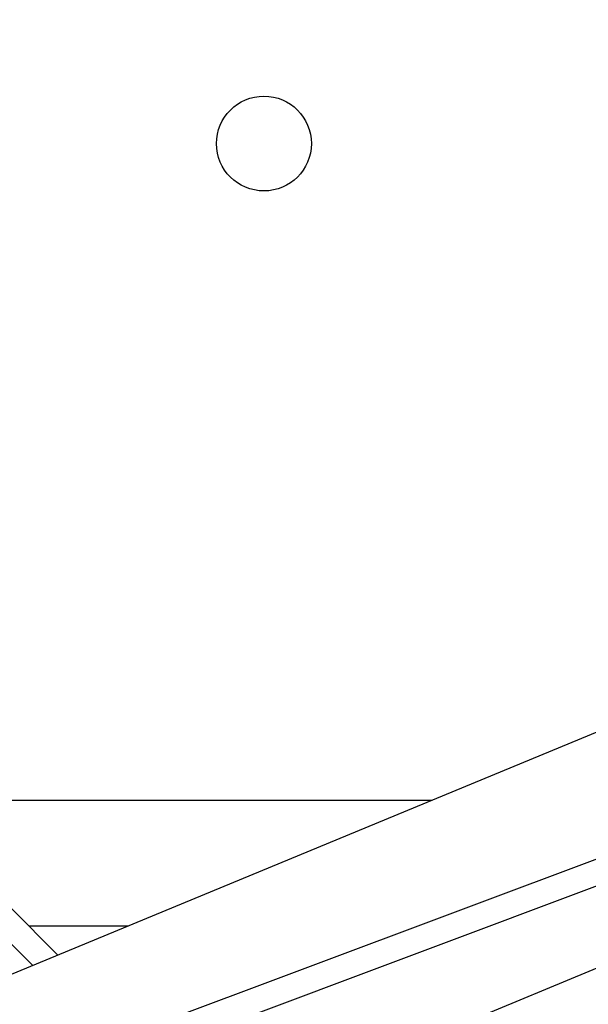
# Model space of a CAD drawing. Units: millimetres. Extents: x -3416 to 4084, y -11250 to -3750.
# Drawn here: x -1122 to -759, y -8049 to -7421 of the extents above; entities that cross this region are included whole.
import ezdxf

# ---------------------------------------------------------------- set-up
doc = ezdxf.new("R2010")
doc.units = ezdxf.units.MM

msp = doc.modelspace()

# ---------------------------------------------------------------- linework, layer by layer
at = {"color": 7, "linetype": 'Continuous', "lineweight": 25}
for p, q in [((235.8, -7585.14), (-1114.03, -8091.36)), ((-62.09, -7588.86), (-1277.77, -8092.42)), ((-1108.42, -8106.34), (230.76, -7604.12)), ((-1224.58, -8220.84), (-8.89, -7717.28)), ((-859.1, -7919), (-1135.35, -7919)), ((-1097.28, -8017.65), (-1127.51, -7987.21)), ((-1138.86, -7998.49), (-1113.25, -8024.27)), ((-1115.81, -7999), (-1052.24, -7999))]:
    msp.add_line(p, q, dxfattribs=at)
for centre, radius in [((334.06, -7500), 3750), ((-965.94, -7500), 30.23)]:
    msp.add_circle(centre, radius, dxfattribs=at)

doc.saveas('drawing.dxf')
